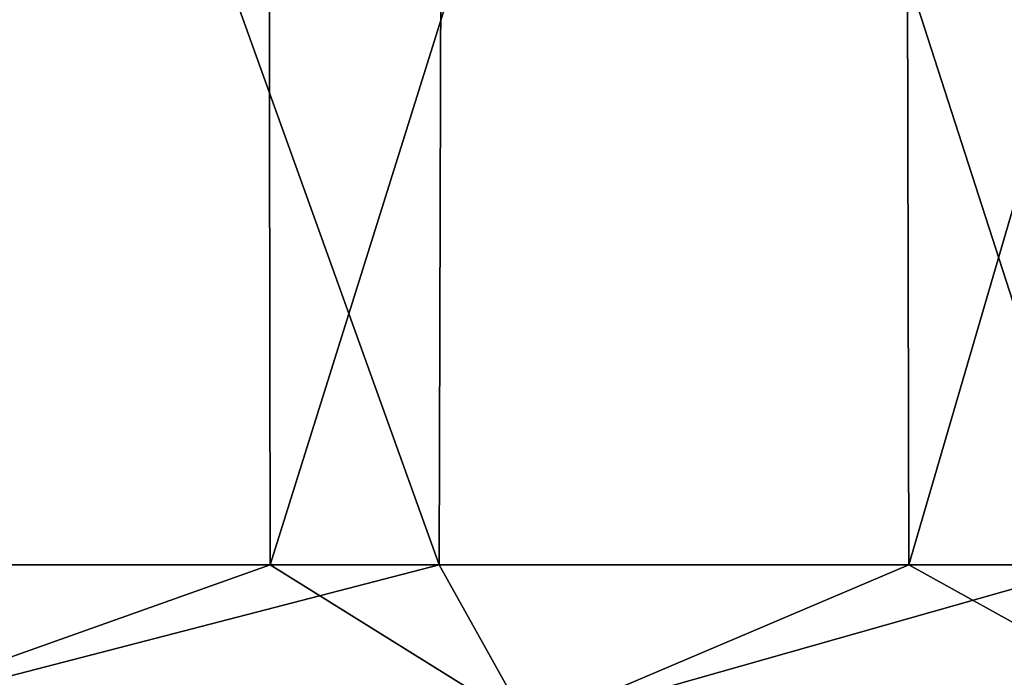
# Model space of a CAD drawing. Units: inches. Extents: x 466 to 549, y -38 to 66.
# Drawn here: x 539 to 541, y -9 to -7 of the extents above; entities that cross this region are included whole.
import ezdxf

# ---------------------------------------------------------------- set-up
doc = ezdxf.new("R2010")
doc.units = ezdxf.units.IN
doc.header["$MEASUREMENT"] = 0
doc.layers.add('285', color=7, linetype='Continuous')

msp = doc.modelspace()

# ---------------------------------------------------------------- linework, layer by layer
at = {"layer": '285', "color": 253, "linetype": 'Continuous', "true_color": 0x999999}
for points in [[(539.6637, -3.8703, 210.5958), (538.1786, -3.8703, 211.2845), (538.1831, -8.3522, 211.2827), (539.6637, -3.8703, 210.5958)], [(539.6709, -8.3522, 210.592), (539.6637, -3.8703, 210.5958), (538.1831, -8.3522, 211.2827), (539.6709, -8.3522, 210.592)], [(538.4269, -8.3522, 179.89), (538.4332, -3.8703, 179.8927), (540.045, -8.3522, 180.6814), (538.4269, -8.3522, 179.89)], [(538.4332, -3.8703, 179.8927), (540.0577, -3.8703, 180.6885), (540.045, -8.3522, 180.6814), (538.4332, -3.8703, 179.8927)], [(541.0755, -3.8703, 209.7676), (539.6637, -3.8703, 210.5958), (539.6709, -8.3522, 210.592), (541.0755, -3.8703, 209.7676)], [(541.0858, -8.3522, 209.7608), (541.0755, -3.8703, 209.7676), (539.6709, -8.3522, 210.592), (541.0858, -8.3522, 209.7608)], [(540.045, -8.3522, 180.6814), (540.0577, -3.8703, 180.6885), (541.5042, -8.3522, 181.5933), (540.045, -8.3522, 180.6814)], [(540.0577, -3.8703, 180.6885), (541.5097, -3.8703, 181.5971), (541.5042, -8.3522, 181.5933), (540.0577, -3.8703, 180.6885)], [(542.3945, -3.8703, 208.8126), (541.0755, -3.8703, 209.7676), (541.0858, -8.3522, 209.7608), (542.3945, -3.8703, 208.8126)], [(542.3989, -8.3522, 208.8092), (542.3945, -3.8703, 208.8126), (541.0858, -8.3522, 209.7608), (542.3989, -8.3522, 208.8092)], [(539.6709, -8.3522, 210.592), (538.1831, -8.3522, 211.2827), (538.6651, -8.7093, 211.0057), (539.6709, -8.3522, 210.592)], [(538.4269, -8.3522, 179.89), (540.045, -8.3522, 180.6814), (538.6652, -8.7093, 180.0657), (538.4269, -8.3522, 179.89)], [(540.2444, -8.7093, 210.201), (539.6709, -8.3522, 210.592), (538.6651, -8.7093, 211.0057), (540.2444, -8.7093, 210.201)], [(538.6652, -8.7093, 180.0657), (540.045, -8.3522, 180.6814), (540.2445, -8.7093, 180.8704), (538.6652, -8.7093, 180.0657)], [(541.0858, -8.3522, 209.7608), (539.6709, -8.3522, 210.592), (540.2444, -8.7093, 210.201), (541.0858, -8.3522, 209.7608)], [(540.045, -8.3522, 180.6814), (541.5042, -8.3522, 181.5933), (540.2445, -8.7093, 180.8704), (540.045, -8.3522, 180.6814)], [(541.731, -8.7093, 209.2356), (541.0858, -8.3522, 209.7608), (540.2444, -8.7093, 210.201), (541.731, -8.7093, 209.2356)], [(540.2445, -8.7093, 180.8704), (541.5042, -8.3522, 181.5933), (541.7311, -8.7093, 181.8358), (540.2445, -8.7093, 180.8704)], [(542.3989, -8.3522, 208.8092), (541.0858, -8.3522, 209.7608), (541.731, -8.7093, 209.2356), (542.3989, -8.3522, 208.8092)]]:
    msp.add_3dface(points, dxfattribs=at)

doc.saveas('drawing.dxf')
